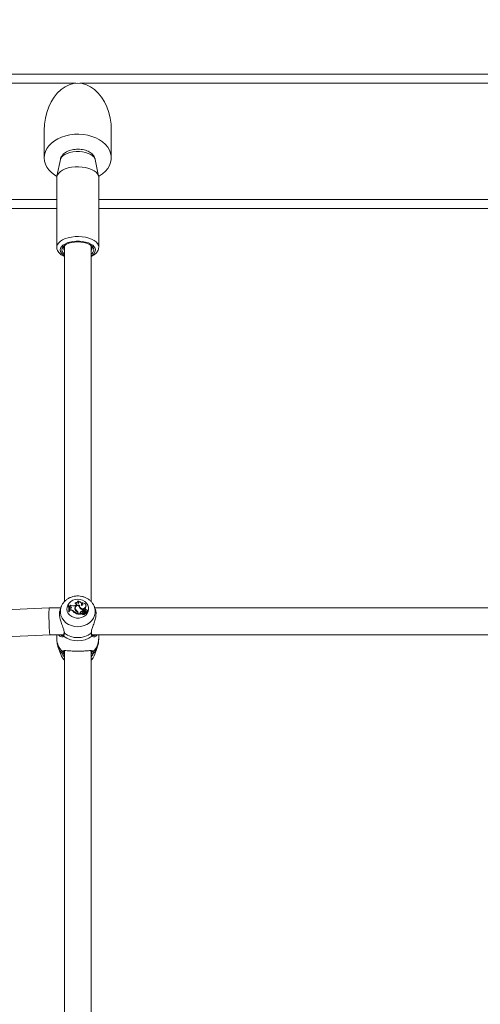
# Model space of a CAD drawing. Units: millimetres. Extents: x 0 to 42, y 0 to 29.8.
# Drawn here: x 14 to 14.4, y 6 to 6.8 of the extents above; entities that cross this region are included whole.
import ezdxf

# ---------------------------------------------------------------- set-up
doc = ezdxf.new("R2010")
doc.units = ezdxf.units.MM
doc.layers.add('LE_NORM', color=179, linetype='Continuous', lineweight=40)
doc.styles.add('SLDTEXTSTYLE0', font='TXT', dxfattribs={"width": 0.605})
doc.dimstyles.new('SLDDIMSTYLE0', dxfattribs={"dimtxt": 0.35, "dimasz": 0.3, "dimexe": 0, "dimexo": 0.0625, "dimgap": 0.0875, "dimtad": 1, "dimdec": 0, "dimlfac": 75, "dimrnd": 1e-09, "dimzin": 12, "dimdsep": 46, "dimtxsty": 'SLDTEXTSTYLE0', "dimsah": 1, "dimcen": 0.09, "dimadec": 0, "dimazin": 3, "dimtfac": 1, "dimtofl": 0, "dimtmove": 0, "dimatfit": 3, "dimfxl": 0, "dimfrac": 2, "dimtolj": 1, "dimtzin": 12, "dimarcsym": 0})

# ---------------------------------------------------------------- blocks, each defined once
blk = doc.blocks.new('_D_2')
at = {"layer": 'LE_NORM', "color": 7}
for p, q in [((13.36196, 8.73789), (19.40988, 8.73789)), ((19.31082, 5.08363), (19.31082, 8.73789)), ((17.97601, 5.08363), (19.40988, 5.08363))]:
    blk.add_line(p, q, dxfattribs=at)
for points in [[(19.31082, 8.73789), (19.21082, 8.43789), (19.41082, 8.43789)], [(19.31082, 5.08363), (19.41082, 5.38363), (19.21082, 5.38363)]]:
    blk.add_solid(points, dxfattribs=at)
at = {"layer": 'LE_NORM', "color": 7, "insert": (18.85964, 6.45041, -1.73838), "char_height": 0.35, "attachment_point": 1, "rotation": 90, "style": 'SLDTEXTSTYLE0'}
blk.add_mtext('274', dxfattribs=at)

msp = doc.modelspace()

# ---------------------------------------------------------------- linework, layer by layer
at = {"color": 7, "linetype": 'Continuous', "lineweight": 15}
for p, q in [((13.62688, 6.78697), (14.83368, 6.78697)), ((14.02606, 6.74198), (14.02606, 6.7203)), ((14.07939, 6.7203), (14.07939, 6.74198)), ((14.03888, 6.71904), (14.03615, 6.70568)), ((14.06931, 6.70568), (14.06657, 6.71904)), ((14.03606, 6.70483), (14.03606, 6.6494)), ((14.06939, 6.6494), (14.06939, 6.70483)), ((13.71473, 6.67996), (14.03606, 6.67996)), ((14.06939, 6.67996), (14.39073, 6.67996)), ((14.04206, 6.65016), (14.04206, 6.36741)), ((14.06339, 6.36741), (14.06339, 6.65016)), ((14.05068, 6.36649), (14.05056, 6.36614)), ((14.05278, 6.36776), (14.05257, 6.36745)), ((14.05576, 6.36547), (14.0557, 6.3658)), ((14.05596, 6.36641), (14.05578, 6.36608)), ((14.03004, 6.36248), (13.76358, 6.35026)), ((14.03917, 6.36248), (14.03004, 6.36248)), ((14.03947, 6.36329), (14.03874, 6.3613)), ((14.03947, 6.36329), (14.03956, 6.36351)), ((14.04517, 6.36475), (14.04509, 6.36446)), ((14.04545, 6.36475), (14.04517, 6.36475)), ((14.04553, 6.35965), (14.04545, 6.35927)), ((14.04545, 6.35927), (14.04586, 6.35927)), ((14.04553, 6.35965), (14.04581, 6.35965)), ((14.04581, 6.35965), (14.04586, 6.35927)), ((14.04598, 6.36278), (14.04592, 6.3631)), ((14.04609, 6.36404), (14.04602, 6.36376)), ((14.04602, 6.36376), (14.04616, 6.36322)), ((14.04609, 6.36404), (14.04621, 6.36359)), ((14.04621, 6.36359), (14.04616, 6.36322)), ((14.04673, 6.36315), (14.04616, 6.36322)), ((14.04674, 6.36353), (14.04621, 6.36359)), ((14.04638, 6.36138), (14.04636, 6.36067)), ((14.04642, 6.36105), (14.04636, 6.36067)), ((14.04701, 6.36067), (14.04636, 6.36067)), ((14.04644, 6.36168), (14.04638, 6.36138)), ((14.04644, 6.36168), (14.04642, 6.36105)), ((14.04701, 6.36105), (14.04642, 6.36105)), ((14.047, 6.36187), (14.04644, 6.36168)), ((14.04674, 6.36353), (14.04673, 6.36315)), ((14.04701, 6.36105), (14.04701, 6.36067)), ((14.04924, 6.35999), (14.0492, 6.35962)), ((14.05073, 6.36433), (14.05029, 6.36419)), ((14.05072, 6.36256), (14.05066, 6.36224)), ((14.05082, 6.36155), (14.05076, 6.3612)), ((14.05214, 6.35997), (14.0521, 6.3596)), ((14.0527, 6.35822), (14.05264, 6.35855)), ((14.05266, 6.35827), (14.05266, 6.35789)), ((14.05266, 6.35827), (14.05272, 6.35794)), ((14.05266, 6.35789), (14.05272, 6.35748)), ((14.05272, 6.35794), (14.05272, 6.35748)), ((14.05305, 6.3584), (14.05299, 6.35807)), ((14.05299, 6.35807), (14.05299, 6.3574)), ((14.05305, 6.35778), (14.05299, 6.3574)), ((14.05299, 6.3574), (14.05545, 6.3574)), ((14.05305, 6.3584), (14.05305, 6.35778)), ((14.05305, 6.35778), (14.05538, 6.35778)), ((14.05364, 6.36438), (14.0537, 6.36409)), ((14.05402, 6.36439), (14.05397, 6.36407)), ((14.0548, 6.35921), (14.05485, 6.35885)), ((14.05506, 6.35804), (14.05538, 6.35778)), ((14.05538, 6.35778), (14.05544, 6.35761)), ((14.05611, 6.35893), (14.05605, 6.35861)), ((14.05634, 6.35796), (14.05629, 6.35767)), ((14.05636, 6.35799), (14.05634, 6.35797)), ((14.05665, 6.36035), (14.05665, 6.36091)), ((14.05665, 6.36091), (14.05671, 6.36062)), ((14.05665, 6.36035), (14.05671, 6.35997)), ((14.05671, 6.35997), (14.05671, 6.36062)), ((14.05704, 6.3608), (14.05698, 6.36048)), ((14.05711, 6.35799), (14.05731, 6.35814)), ((14.05726, 6.3585), (14.05731, 6.35814)), ((14.05739, 6.36028), (14.05738, 6.3599)), ((14.05809, 6.3593), (14.05819, 6.35897)), ((14.05825, 6.35805), (14.05829, 6.35769)), ((14.0584, 6.36029), (14.05841, 6.35991)), ((14.0587, 6.35918), (14.05864, 6.35885)), ((14.05875, 6.35902), (14.05974, 6.35826)), ((14.05879, 6.36293), (14.05884, 6.36257)), ((14.05886, 6.35865), (14.05956, 6.35812)), ((14.0593, 6.36425), (14.05924, 6.36458)), ((14.05962, 6.35779), (14.05956, 6.35812)), ((14.05958, 6.35798), (14.0597, 6.35789)), ((14.05978, 6.3593), (14.05972, 6.35892)), ((14.05983, 6.35803), (14.05978, 6.35836)), ((14.05985, 6.35795), (14.05983, 6.35803)), ((14.05993, 6.36061), (14.0599, 6.36078)), ((14.06077, 6.35972), (14.06071, 6.36005)), ((14.06581, 6.36372), (14.06598, 6.36329)), ((14.06669, 6.36135), (14.06598, 6.36329)), ((14.39384, 6.36248), (14.06628, 6.36248)), ((14.04185, 6.34275), (14.04185, 6.34277)), ((14.06363, 6.34277), (14.0636, 6.34315)), ((14.0636, 6.34274), (14.0636, 6.34276)), ((13.76455, 6.32895), (14.03053, 6.34114)), ((14.03052, 6.34114), (14.04148, 6.34114)), ((14.03606, 6.34114), (14.03606, 6.33764)), ((14.04046, 6.34052), (14.04056, 6.34048)), ((14.06397, 6.34114), (14.39614, 6.34114)), ((14.06939, 6.33764), (14.06939, 6.34114)), ((14.03724, 6.33103), (14.03947, 6.325)), ((14.04206, 6.3282), (14.04206, 6.02677)), ((14.06339, 6.02678), (14.06339, 6.32819)), ((14.06598, 6.325), (14.06821, 6.33103))]:
    msp.add_line(p, q, dxfattribs=at)
at = {"color": 8, "linetype": 'Continuous', "lineweight": 15}
for p, q in [((13.69961, 6.77963), (14.05118, 6.77963)), ((14.05427, 6.77963), (14.40584, 6.77963)), ((13.71473, 6.68729), (14.03606, 6.68729)), ((14.06939, 6.68729), (14.39073, 6.68729)), ((14.06337, 6.34231), (14.06344, 6.34287))]:
    msp.add_line(p, q, dxfattribs=at)
at = {"color": 7, "linetype": 'Continuous', "lineweight": 15, "flags": 128}
for points in [[(14.02606, 6.7203), (14.0263, 6.72281), (14.02701, 6.72528), (14.02817, 6.72766), (14.02978, 6.72991), (14.0318, 6.73199), (14.03419, 6.73385), (14.03691, 6.73548), (14.03991, 6.73684), (14.04314, 6.7379), (14.04654, 6.73864), (14.05006, 6.73906), (14.05362, 6.73915), (14.05716, 6.73889), (14.06063, 6.73831), (14.06395, 6.7374), (14.06707, 6.73619), (14.06994, 6.7347), (14.0725, 6.73295), (14.07471, 6.73097), (14.07653, 6.7288), (14.07792, 6.72649), (14.07886, 6.72406), (14.07933, 6.72156), (14.07933, 6.71904), (14.07886, 6.71654), (14.07792, 6.71411), (14.07653, 6.7118), (14.07471, 6.70963), (14.0725, 6.70765), (14.06994, 6.7059), (14.06933, 6.70555)], [(14.03612, 6.70555), (14.03419, 6.70675), (14.0318, 6.70861), (14.02978, 6.71069), (14.02817, 6.71294), (14.02701, 6.71532), (14.0263, 6.71779), (14.02606, 6.7203)], [(14.03606, 6.70483), (14.03612, 6.70553), (14.0366, 6.70693), (14.03754, 6.70826), (14.03892, 6.70949), (14.04069, 6.71059), (14.04281, 6.71153), (14.04522, 6.71227), (14.04784, 6.7128), (14.05061, 6.71309), (14.05343, 6.71315), (14.05624, 6.71297), (14.05894, 6.71256), (14.06146, 6.71192), (14.06374, 6.71108), (14.06569, 6.71006), (14.06728, 6.70889), (14.06844, 6.7076), (14.06915, 6.70624), (14.06939, 6.70483), (14.06939, 6.70483)], [(14.04206, 6.64368), (14.04102, 6.64467), (14.0403, 6.64586), (14.04006, 6.64709), (14.0403, 6.64833), (14.04102, 6.64952), (14.04219, 6.65061), (14.04377, 6.65157), (14.04569, 6.65236), (14.04788, 6.65294), (14.05025, 6.6533), (14.05273, 6.65343), (14.0552, 6.6533), (14.05757, 6.65294), (14.05976, 6.65236), (14.06168, 6.65157), (14.06326, 6.65061), (14.06443, 6.64952), (14.06515, 6.64833), (14.06539, 6.64709), (14.06539, 6.64709)], [(14.05273, 6.36931), (14.05472, 6.36911), (14.05661, 6.36852), (14.05829, 6.36756), (14.05968, 6.36629), (14.06068, 6.36478), (14.06126, 6.36311), (14.06138, 6.36137), (14.06103, 6.35966), (14.06023, 6.35806), (14.05903, 6.35666), (14.05749, 6.35554), (14.05569, 6.35476), (14.05373, 6.35436), (14.05172, 6.35436), (14.04976, 6.35476), (14.04796, 6.35554), (14.04642, 6.35666), (14.04522, 6.35806), (14.04442, 6.35966), (14.04408, 6.36137), (14.04419, 6.36311), (14.04477, 6.36478), (14.04577, 6.36629), (14.04716, 6.36756), (14.04884, 6.36852), (14.05073, 6.36911), (14.05273, 6.36931)], [(14.05879, 6.36293), (14.05915, 6.36355), (14.05927, 6.36423), (14.05915, 6.36491), (14.05879, 6.36553), (14.05824, 6.36603), (14.05754, 6.36636), (14.05675, 6.36649), (14.05596, 6.36641)], [(14.05066, 6.36224), (14.05064, 6.36177), (14.05076, 6.3612)], [(14.05272, 6.35794), (14.05271, 6.35814), (14.0527, 6.35822)], [(14.05408, 6.36462), (14.05401, 6.36383), (14.05426, 6.36306), (14.05481, 6.36243), (14.05558, 6.36199), (14.05648, 6.36183), (14.05739, 6.36194), (14.05819, 6.36232), (14.05879, 6.36293)]]:
    msp.add_lwpolyline(points, dxfattribs=at)
at = {"color": 8, "linetype": 'Continuous', "lineweight": 15, "flags": 128}
for points in [[(14.06657, 6.71904), (14.06641, 6.71961), (14.0657, 6.72084), (14.06456, 6.72199), (14.06301, 6.72302), (14.06111, 6.72388), (14.05893, 6.72456), (14.05653, 6.72502), (14.05401, 6.72526), (14.05144, 6.72526), (14.04892, 6.72502), (14.04652, 6.72456), (14.04434, 6.72388), (14.04244, 6.72302), (14.04089, 6.72199), (14.03975, 6.72084), (14.03905, 6.71961), (14.03888, 6.71904)], [(14.03606, 6.64929), (14.03612, 6.65011), (14.0366, 6.6515), (14.03754, 6.65283), (14.03892, 6.65407), (14.04069, 6.65517), (14.04281, 6.6561), (14.04522, 6.65684), (14.04784, 6.65737), (14.05061, 6.65767), (14.05343, 6.65773), (14.05624, 6.65755), (14.05894, 6.65713), (14.06146, 6.6565), (14.06374, 6.65566), (14.06569, 6.65464), (14.06728, 6.65347), (14.06844, 6.65218), (14.06915, 6.65081), (14.06939, 6.6494), (14.06939, 6.6494)], [(14.06673, 6.64709), (14.06649, 6.64838), (14.06578, 6.64962), (14.06463, 6.65078), (14.06307, 6.65181), (14.06116, 6.65268), (14.05897, 6.65336), (14.05656, 6.65382), (14.05402, 6.65406), (14.05143, 6.65406), (14.04889, 6.65382), (14.04648, 6.65336), (14.04429, 6.65268), (14.04238, 6.65181), (14.04082, 6.65078), (14.03967, 6.64962), (14.03896, 6.64838), (14.03873, 6.64709), (14.03896, 6.64581), (14.03967, 6.64456), (14.04082, 6.64341), (14.04206, 6.64256)], [(14.06598, 6.36329), (14.06611, 6.36291), (14.06658, 6.36072), (14.06658, 6.3585), (14.06611, 6.35631), (14.06518, 6.35423), (14.06383, 6.35234), (14.0621, 6.3507), (14.06005, 6.34936), (14.05775, 6.34837), (14.05528, 6.34776), (14.05273, 6.34755), (14.05017, 6.34776), (14.0477, 6.34837), (14.0454, 6.34936), (14.04335, 6.3507), (14.04162, 6.35234), (14.04027, 6.35423), (14.03934, 6.35631), (14.03887, 6.3585), (14.03887, 6.36072), (14.03934, 6.36291), (14.03947, 6.36329)]]:
    msp.add_lwpolyline(points, dxfattribs=at)
at = {"color": 7, "linetype": 'Continuous', "lineweight": 15}
for centre, radius, start, end in [((14.04499, 6.64826), 0.00351, 125.07387, 213.33558), ((14.06046, 6.64826), 0.00351, 326.66678, 54.93109), ((14.0609, 6.64743), 0.00451, 303.61066, 355.69296), ((14.05043, 6.36503), 0.00112, 353.68074, 83.592), ((14.05176, 6.36496), 0.00188, 35.8443, 124.93433), ((14.05049, 6.3654), 0.00111, 282.50879, 80.22786), ((14.05231, 6.36635), 0.00113, 353.14289, 76.91327), ((14.05328, 6.36541), 0.00239, 335.09382, 101.88016), ((14.0524, 6.36672), 0.0011, 322.72068, 69.53876), ((14.05562, 6.36543), 0.00104, 260.56845, 70.64447), ((14.05371, 6.36512), 0.00208, 340.53029, 9.92809), ((14.0556, 6.36507), 0.00103, 4.11121, 80.04367), ((14.03717, 6.3613), 0.00853, 349.99963, 21.78043), ((14.03719, 6.36163), 0.00857, 346.62855, 21.30523), ((14.03757, 6.36163), 0.00848, 346.47788, 21.54835), ((14.03762, 6.3613), 0.00848, 346.15092, 10.05272), ((14.04613, 6.36537), 0.00133, 268.53852, 328.04389), ((14.04675, 6.3623), 0.000847, 354.62643, 90.99466), ((14.0468, 6.36269), 0.000844, 283.98749, 93.91159), ((14.04707, 6.3583), 0.00275, 37.77825, 91.16379), ((14.04707, 6.35798), 0.00269, 37.7021, 91.16616), ((14.04926, 6.36755), 0.00351, 235.13496, 287.04994), ((14.05515, 6.36545), 0.00833, 224.38734, 253.04286), ((14.05515, 6.36577), 0.00826, 224.40284, 252.50172), ((14.05309, 6.36207), 0.00273, 68.83902, 187.70173), ((14.05321, 6.36221), 0.00287, 190.09825, 243.99576), ((14.05309, 6.36172), 0.0027, 70.16127, 182.30968), ((14.05305, 6.36214), 0.00231, 75.28766, 194.82845), ((14.05365, 6.36225), 0.00307, 199.95931, 239.75767), ((14.05366, 6.36258), 0.00302, 199.94158, 239.78958), ((14.05095, 6.35824), 0.00171, 1.08043, 54.27342), ((14.05115, 6.35802), 0.00184, 1.37484, 58.82957), ((14.05116, 6.35835), 0.00189, 1.36771, 58.84043), ((14.0559, 6.36398), 0.00229, 170.13284, 224.94859), ((14.05581, 6.36364), 0.00215, 168.17141, 190.04225), ((14.05662, 6.36401), 0.00265, 178.84692, 326.98373), ((14.05787, 6.36559), 0.00483, 221.85441, 255.40509), ((14.05546, 6.35875), 0.000806, 144.71281, 240.84588), ((14.05544, 6.35842), 0.000736, 143.62837, 189.67313), ((14.05705, 6.35762), 0.00276, 98.26617, 144.67309), ((14.05706, 6.35729), 0.00271, 97.33318, 144.65896), ((14.05545, 6.35742), 0.0000277, 268.91164, 47.02757), ((14.05662, 6.35852), 0.00058, 171.4546, 242.56884), ((14.05675, 6.35884), 0.000604, 129.86915, 326.40327), ((14.05727, 6.3586), 0.00137, 224.62593, 318.06701), ((14.05633, 6.35766), 0.0000415, 169.88348, 214.54796), ((14.05675, 6.35912), 0.0012, 250.90489, 325.36122), ((14.05727, 6.35893), 0.00131, 225.76053, 318.24306), ((14.05723, 6.35794), 0.00161, 57.75915, 122.52109), ((14.0575, 6.36041), 0.000525, 172.25604, 256.09595), ((14.05756, 6.36075), 0.000497, 58.04115, 250.86568), ((14.05927, 6.35725), 0.00237, 119.85548, 148.05478), ((14.05929, 6.35691), 0.00233, 118.08311, 148.11172), ((14.05787, 6.36238), 0.00253, 258.70606, 282.31266), ((14.05787, 6.3627), 0.00247, 258.79688, 282.34177), ((14.05839, 6.35805), 0.000761, 51.92624, 149.24452), ((14.05755, 6.35997), 0.00123, 44.89431, 77.44003), ((14.05892, 6.35722), 0.00107, 55.31507, 129.00802), ((14.05892, 6.3569), 0.00101, 55.12522, 128.73324), ((14.05866, 6.35918), 0.00113, 5.6679, 103.02201), ((14.05866, 6.35887), 0.00107, 3.1672, 103.19095), ((14.05914, 6.36059), 0.000763, 1.31535, 161.24534), ((14.0589, 6.35915), 0.000204, 82.45223, 221.02067), ((14.05726, 6.3639), 0.00207, 319.8552, 9.73538), ((14.05894, 6.35881), 0.000539, 48.80144, 91.11638), ((14.05826, 6.35808), 0.00154, 7.4614, 47.78287), ((14.05954, 6.35779), 0.0000722, 233.69268, 3.42812), ((14.05954, 6.35811), 0.0000145, 238.12442, 26.09304), ((14.05976, 6.35796), 0.0000887, 227.54361, 352.18498), ((14.05999, 6.35966), 0.000782, 250.08719, 4.47846), ((14.05976, 6.35828), 0.0000298, 226.46912, 347.06411), ((14.06001, 6.35994), 0.00068, 250.32424, 98.88611), ((14.05273, 6.35698), 0.01813, 234.04887, 305.95113), ((14.05273, 6.35471), 0.01852, 232.44854, 307.55146), ((14.04088, 6.32664), 0.000698, 229.24252, 356.88343), ((14.04097, 6.32826), 0.000639, 217.29524, 354.52722), ((14.06448, 6.32825), 0.000639, 185.45332, 322.72421), ((14.06457, 6.32664), 0.000698, 183.11999, 310.75406), ((14.05048, 6.32916), 0.01177, 200.68509, 224.28979), ((14.05496, 6.32916), 0.01178, 315.72636, 339.30514)]:
    msp.add_arc(centre, radius, start, end, dxfattribs=at)
at = {"color": 8, "linetype": 'Continuous', "lineweight": 15}
for centre, radius, start, end in [((14.06101, 6.6478), 0.00576, 294.4507, 352.89963), ((14.04232, 6.34272), 0.000467, 176.38138, 240.17142), ((14.06313, 6.34272), 0.000468, 299.84899, 3.11966), ((14.0495, 6.33782), 0.01345, 180.7577, 227.75332), ((14.04187, 6.34049), 0.000629, 147.28494, 226.90201), ((14.06358, 6.34049), 0.000629, 313.03535, 32.62762), ((14.05594, 6.33782), 0.01345, 312.24909, 359.23989), ((14.04998, 6.3358), 0.01361, 200.77248, 225.40495), ((14.05548, 6.3358), 0.0136, 314.58996, 339.40125)]:
    msp.add_arc(centre, radius, start, end, dxfattribs=at)
at = {"color": 7, "linetype": 'Continuous', "lineweight": 15}
for centre, major_axis, ratio, start_param, end_param in [((14.05273, 6.74198), (0, -0.03771), 0.707107, 1.570796, 4.712389), ((14.03028, 6.35181), (-0.00024, 0.01067), 0.039605, 6.282278, 7.329475), ((14.03028, 6.35181), (-0.00024, 0.01067), 0.039605, 0.000907, 3.1425), ((14.03028, 6.35181), (-0.00024, 0.01067), 0.039605, 1.04629, 3.140685)]:
    msp.add_ellipse(centre, major_axis=major_axis, ratio=ratio, start_param=start_param, end_param=end_param, dxfattribs=at)
for points, knots in [([(14.06652, 6.71905), (14.06647, 6.71932), (14.06633, 6.72015), (14.0657, 6.72143), (14.06471, 6.72282), (14.06341, 6.72405), (14.06182, 6.72512), (14.05991, 6.726), (14.05773, 6.72667), (14.05539, 6.72708), (14.05298, 6.72724), (14.05056, 6.72713), (14.04819, 6.72677), (14.04591, 6.72614), (14.04385, 6.72524), (14.04211, 6.72411), (14.04072, 6.72282), (14.03971, 6.72136), (14.0391, 6.7201), (14.03897, 6.71932), (14.03894, 6.7191)], [0, 0, 0, 0, 0.024297, 0.075202, 0.126491, 0.18007, 0.237674, 0.299936, 0.365079, 0.429916, 0.494052, 0.558047, 0.622638, 0.688645, 0.757208, 0.818886, 0.875906, 0.929272, 0.980575, 1, 1, 1, 1]), ([(14.0361, 6.64923), (14.03612, 6.64884), (14.03615, 6.64792), (14.03669, 6.64653), (14.03758, 6.64512), (14.03884, 6.64384), (14.04032, 6.64273), (14.04151, 6.64215), (14.04206, 6.64189)], [0, 0, 0, 0, 0.1228561, 0.2917314, 0.4635854, 0.6447488, 0.8373043, 1, 1, 1, 1]), ([(14.06339, 6.6419), (14.0637, 6.64204), (14.06474, 6.64249), (14.06614, 6.64345), (14.06755, 6.64474), (14.06856, 6.64613), (14.06919, 6.64762), (14.06938, 6.64873), (14.06939, 6.64932), (14.06939, 6.6494)], [0, 0, 0, 0, 0.088309, 0.292026, 0.476728, 0.650851, 0.815397, 0.97496, 1, 1, 1, 1]), ([(14.05273, 6.37198), (14.05221, 6.37197), (14.05088, 6.37193), (14.04876, 6.37152), (14.04644, 6.3707), (14.04431, 6.3695), (14.04243, 6.36797), (14.04092, 6.36614), (14.03997, 6.36463), (14.03967, 6.36371), (14.03961, 6.36352)], [0, 0, 0, 0, 0.090604, 0.236373, 0.382669, 0.529085, 0.675136, 0.820276, 0.963989, 1, 1, 1, 1]), ([(14.06575, 6.36375), (14.06555, 6.36422), (14.06506, 6.36538), (14.06385, 6.36703), (14.06224, 6.36866), (14.06032, 6.37001), (14.05818, 6.37104), (14.05586, 6.37172), (14.05401, 6.37196), (14.05296, 6.37198), (14.05273, 6.37198)], [0, 0, 0, 0, 0.096329, 0.236801, 0.378321, 0.521208, 0.665489, 0.811077, 0.957742, 1, 1, 1, 1]), ([(14.03884, 6.36126), (14.03869, 6.36092), (14.03819, 6.35982), (14.0381, 6.35709), (14.03867, 6.35359), (14.03981, 6.34995), (14.04121, 6.34664), (14.04172, 6.34473), (14.04193, 6.34394)], [0, 0, 0, 0, 0.0884391, 0.285683, 0.4618388, 0.6433601, 0.8525518, 1, 1, 1, 1]), ([(14.05544, 6.35761), (14.05544, 6.35761), (14.05544, 6.35761), (14.05544, 6.35761), (14.05544, 6.3576), (14.05544, 6.35758), (14.05545, 6.35751), (14.05545, 6.35745), (14.05545, 6.3574)], [0, 0, 0, 0, 0.000904, 0.004156, 0.017484, 0.070592, 0.283105, 1, 1, 1, 1]), ([(14.05544, 6.35761), (14.05545, 6.3576), (14.05545, 6.35757), (14.05545, 6.35754), (14.05546, 6.35751), (14.05546, 6.3575), (14.05546, 6.35749), (14.05546, 6.35747), (14.05547, 6.35745), (14.05547, 6.35744)], [0, 0, 0, 0, 0.158335, 0.499215, 0.654453, 0.688041, 0.710501, 0.814642, 1, 1, 1, 1]), ([(14.05634, 6.35797), (14.05634, 6.35797), (14.05634, 6.35797), (14.05634, 6.35796), (14.05633, 6.35793), (14.05632, 6.35782), (14.0563, 6.35772), (14.05629, 6.35764)], [0, 0, 0, 0, 0.002859, 0.014761, 0.062311, 0.252151, 1, 1, 1, 1]), ([(14.05875, 6.35902), (14.05874, 6.35894), (14.05873, 6.35884), (14.05872, 6.35874), (14.05872, 6.35872)], [0, 0, 0, 0, 0.8137686, 1, 1, 1, 1]), ([(14.05954, 6.3581), (14.05953, 6.3581), (14.05953, 6.35807), (14.05952, 6.35796), (14.05951, 6.35784), (14.0595, 6.35774), (14.0595, 6.35773)], [0, 0, 0, 0, 0.04272, 0.213352, 0.896184, 1, 1, 1, 1]), ([(14.05974, 6.35826), (14.05974, 6.35825), (14.05973, 6.3582), (14.05972, 6.35808), (14.05971, 6.35797), (14.0597, 6.35789)], [0, 0, 0, 0, 0.078958, 0.394722, 1, 1, 1, 1]), ([(14.05979, 6.35828), (14.05979, 6.35827), (14.0598, 6.35823), (14.05982, 6.35811), (14.05983, 6.35801), (14.05985, 6.35795)], [0, 0, 0, 0, 0.07891, 0.394736, 1, 1, 1, 1]), ([(14.06344, 6.34287), (14.06348, 6.34347), (14.06351, 6.34409), (14.06397, 6.3457), (14.0648, 6.34788), (14.06615, 6.35141), (14.06717, 6.35531), (14.06733, 6.35869), (14.06704, 6.36075), (14.06669, 6.36135), (14.06669, 6.36135)], [0, 0, 0, 0, 0.117258, 0.121084, 0.277528, 0.468789, 0.650782, 0.834746, 0.999036, 1, 1, 1, 1]), ([(14.04185, 6.34275), (14.04184, 6.3427), (14.04181, 6.34221), (14.04166, 6.34152), (14.04144, 6.34095), (14.04134, 6.34084), (14.04133, 6.34083)], [0, 0, 0, 0, 0.051828, 0.503835, 0.965097, 1, 1, 1, 1]), ([(14.04208, 6.34231), (14.04196, 6.34154), (14.04181, 6.34062), (14.04149, 6.34011), (14.04144, 6.34003)], [0, 0, 0, 0, 0.832284, 1, 1, 1, 1]), ([(14.04173, 6.34412), (14.04178, 6.34385), (14.04189, 6.34334), (14.04184, 6.34296), (14.04182, 6.34277)], [0, 0, 0, 0, 0.517162, 1, 1, 1, 1]), ([(14.06401, 6.34003), (14.06377, 6.34054), (14.06348, 6.34115), (14.06338, 6.34214), (14.06337, 6.34231)], [0, 0, 0, 0, 0.832423, 1, 1, 1, 1]), ([(14.06412, 6.34083), (14.0641, 6.34085), (14.06398, 6.34101), (14.06375, 6.34158), (14.06365, 6.34236), (14.0636, 6.34274)], [0, 0, 0, 0, 0.075888, 0.548463, 1, 1, 1, 1]), ([(14.03611, 6.33763), (14.0361, 6.33726), (14.03605, 6.33594), (14.03644, 6.33373), (14.03686, 6.33186), (14.03726, 6.33099), (14.03727, 6.33096)], [0, 0, 0, 0, 0.164903, 0.578851, 0.985189, 1, 1, 1, 1]), ([(14.03867, 6.33996), (14.03856, 6.34), (14.03811, 6.34014), (14.03763, 6.3406), (14.03737, 6.3411), (14.03734, 6.34114)], [0, 0, 0, 0, 0.22494, 0.925937, 1, 1, 1, 1]), ([(14.04132, 6.34084), (14.0413, 6.3408), (14.04121, 6.34062), (14.04096, 6.34048), (14.04061, 6.34051), (14.04046, 6.34052)], [0, 0, 0, 0, 0.163684, 0.661903, 1, 1, 1, 1]), ([(14.06493, 6.34052), (14.06484, 6.34051), (14.06448, 6.34047), (14.06424, 6.3406), (14.06415, 6.34081), (14.06413, 6.34084)], [0, 0, 0, 0, 0.241913, 0.873228, 1, 1, 1, 1]), ([(14.06803, 6.34114), (14.06773, 6.34069), (14.06735, 6.34012), (14.0669, 6.33999), (14.0668, 6.33997)], [0, 0, 0, 0, 0.797412, 1, 1, 1, 1]), ([(14.06816, 6.33103), (14.0684, 6.3317), (14.06897, 6.33328), (14.06936, 6.33553), (14.06934, 6.33708), (14.06934, 6.33766)], [0, 0, 0, 0, 0.315207, 0.743126, 1, 1, 1, 1]), ([(14.04043, 6.32611), (14.0403, 6.32666), (14.04014, 6.32731), (14.04042, 6.32779), (14.04046, 6.32787)], [0, 0, 0, 0, 0.83227, 1, 1, 1, 1]), ([(14.04161, 6.32819), (14.04157, 6.32812), (14.04131, 6.3277), (14.04146, 6.3271), (14.04158, 6.3266)], [0, 0, 0, 0, 0.1677813, 1, 1, 1, 1]), ([(14.04153, 6.32789), (14.04154, 6.32792), (14.04161, 6.32806), (14.0419, 6.32818), (14.04239, 6.32831), (14.0428, 6.32831), (14.04283, 6.32831)], [0, 0, 0, 0, 0.1192, 0.527335, 0.961982, 1, 1, 1, 1]), ([(14.04248, 6.32849), (14.04305, 6.32849), (14.04406, 6.3285), (14.04613, 6.32831), (14.04857, 6.32815), (14.05168, 6.32802), (14.05522, 6.32806), (14.05849, 6.32824), (14.06121, 6.3285), (14.06241, 6.32848), (14.06296, 6.32848)], [0, 0, 0, 0, 0.123343, 0.222008, 0.320542, 0.459346, 0.598704, 0.732204, 0.878579, 1, 1, 1, 1]), ([(14.0626, 6.3283), (14.06273, 6.3283), (14.06319, 6.32829), (14.06367, 6.32813), (14.06387, 6.32805), (14.06393, 6.32789), (14.06394, 6.32786)], [0, 0, 0, 0, 0.14983, 0.528901, 0.923064, 1, 1, 1, 1]), ([(14.06387, 6.3266), (14.06391, 6.32671), (14.06415, 6.32734), (14.06398, 6.3278), (14.06384, 6.32819)], [0, 0, 0, 0, 0.167461, 1, 1, 1, 1]), ([(14.06499, 6.32787), (14.06514, 6.32744), (14.06533, 6.32692), (14.06507, 6.32623), (14.06502, 6.32611)], [0, 0, 0, 0, 0.832434, 1, 1, 1, 1]), ([(14.03952, 6.32496), (14.03976, 6.32438), (14.04029, 6.3231), (14.04119, 6.32174), (14.04189, 6.32104), (14.04206, 6.32088)], [0, 0, 0, 0, 0.392522, 0.857382, 1, 1, 1, 1]), ([(14.06339, 6.32088), (14.06379, 6.32133), (14.06472, 6.32237), (14.06557, 6.32384), (14.06588, 6.32485), (14.06597, 6.32512)], [0, 0, 0, 0, 0.361962, 0.828365, 1, 1, 1, 1])]:
    msp.add_open_spline(points, degree=3, knots=knots, dxfattribs=at)
at = {"color": 8, "linetype": 'Continuous', "lineweight": 15}
for points, knots in [([(14.04193, 6.34394), (14.04195, 6.34385), (14.04214, 6.34323), (14.04211, 6.34274), (14.04208, 6.34231)], [0, 0, 0, 0, 0.140814, 1, 1, 1, 1]), ([(14.04144, 6.34003), (14.04126, 6.33985), (14.0409, 6.3395), (14.03991, 6.33933), (14.03914, 6.33972), (14.03867, 6.33996)], [0, 0, 0, 0, 0.27113, 0.55272, 1, 1, 1, 1]), ([(14.03877, 6.34114), (14.03882, 6.3411), (14.03934, 6.34061), (14.03992, 6.34056), (14.04046, 6.34052)], [0, 0, 0, 0, 0.093811, 1, 1, 1, 1]), ([(14.0668, 6.33997), (14.06626, 6.3397), (14.06516, 6.33915), (14.0644, 6.33973), (14.06401, 6.34003)], [0, 0, 0, 0, 0.491998, 1, 1, 1, 1]), ([(14.0649, 6.34052), (14.06546, 6.34052), (14.06608, 6.34052), (14.0666, 6.34109), (14.06665, 6.34114)], [0, 0, 0, 0, 0.907711, 1, 1, 1, 1]), ([(14.04206, 6.32355), (14.04164, 6.3241), (14.0409, 6.32508), (14.04057, 6.3258), (14.04043, 6.32611)], [0, 0, 0, 0, 0.560718, 1, 1, 1, 1]), ([(14.04046, 6.32787), (14.04064, 6.32803), (14.04099, 6.32836), (14.04164, 6.32852), (14.04227, 6.3285), (14.04248, 6.32849)], [0, 0, 0, 0, 0.400035, 0.8011, 1, 1, 1, 1]), ([(14.04158, 6.3266), (14.04169, 6.32633), (14.04179, 6.32605), (14.04206, 6.32566), (14.04206, 6.32566)], [0, 0, 0, 0, 0.9928319, 1, 1, 1, 1]), ([(14.06296, 6.32848), (14.06322, 6.32849), (14.06426, 6.32854), (14.06468, 6.32815), (14.06499, 6.32787)], [0, 0, 0, 0, 0.254813, 1, 1, 1, 1]), ([(14.06339, 6.32572), (14.06353, 6.32595), (14.06374, 6.32629), (14.06384, 6.32653), (14.06387, 6.3266)], [0, 0, 0, 0, 0.683838, 1, 1, 1, 1]), ([(14.06502, 6.32611), (14.06474, 6.32555), (14.06445, 6.32496), (14.06381, 6.32404), (14.06359, 6.3238), (14.06339, 6.32357)], [0, 0, 0, 0, 0.747213, 0.765966, 1, 1, 1, 1])]:
    msp.add_open_spline(points, degree=3, knots=knots, dxfattribs=at)

# ---------------------------------------------------------------- dimensions: what is measured, and where the dimension line sits
at = {"layer": 'LE_NORM', "color": 7}
dim = msp.add_linear_dim(base=(19.31082, 8.73789), p1=(17.87695, 5.08363), p2=(13.2629, 8.73789), angle=90, dimstyle='SLDDIMSTYLE0', dxfattribs=at)
dim.commit()
dim.dimension.update_dxf_attribs({"geometry": '_D_2', "text_midpoint": (19.31082, 6.91076), "dimtype": 160})

doc.saveas('drawing.dxf')
